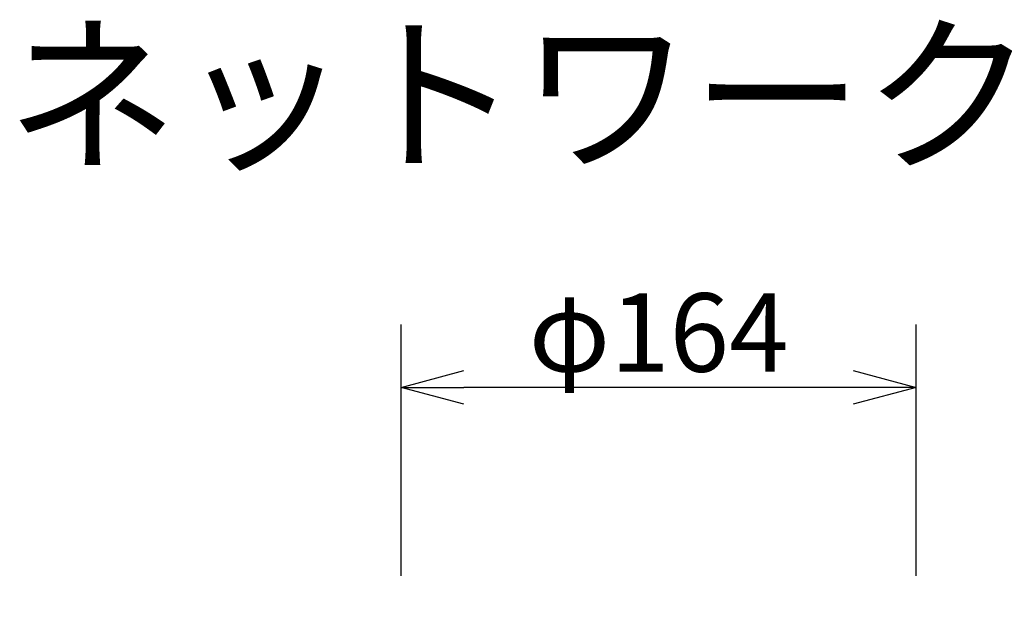
# Model space of a CAD drawing. Units: millimetres. Extents: x -62 to 74, y -58 to 56.
# Drawn here: x -34 to -3, y 37 to 56 of the extents above; entities that cross this region are included whole.
import ezdxf

# ---------------------------------------------------------------- set-up
doc = ezdxf.new("R2010")
doc.units = ezdxf.units.MM
doc.layers.add('MOJI1', color=2, linetype='Continuous')
doc.layers.add('SUNPO', color=3, linetype='Continuous')
doc.styles.get("Standard").update_dxf_attribs({"font": 'MONOTXT.shx', "bigfont": 'BIGFONT.shx'})
doc.dimstyles.get("Standard").update_dxf_attribs({"dimscale": 0, "dimtxt": 3, "dimasz": 2, "dimexe": 2, "dimexo": 2, "dimgap": 0.09, "dimtad": 3, "dimdec": 4, "dimzin": 0, "dimdsep": 46, "dimtxsty": 'Standard', "dimblk1": 'OPEN30', "dimblk2": 'OPEN30', "dimsah": 1, "dimcen": 0, "dimadec": 0, "dimazin": 0, "dimtfac": 1, "dimtdec": 4, "dimtofl": 0, "dimtmove": 2, "dimatfit": 3, "dimldrblk": 'OPEN30', "dimfxl": 1, "dimtolj": 1, "dimtzin": 0, "dimarcsym": 0})

# ---------------------------------------------------------------- blocks, each defined once
blk = doc.blocks.new('_OPEN30')
at = {"color": 0, "linetype": 'ByBlock'}
for p, q in [((-1, 0.268), (0, 0)), ((0, 0), (-1, -0.268)), ((0, 0), (-1, 0))]:
    blk.add_line(p, q, dxfattribs=at)
blk = doc.blocks.new('*D4')
at = {"layer": 'Defpoints', "color": 0}
for p in [(-22.146, 43.952), (-22.146, 35.952), (-5.746, 35.952)]:
    blk.add_point(p, dxfattribs=at)
at = {"layer": 'SUNPO', "color": 0, "lineweight": -2}
for p, q in [((-22.146, 37.952), (-22.146, 45.952)), ((-5.746, 37.952), (-5.746, 45.952)), ((-7.746, 43.952), (-20.146, 43.952))]:
    blk.add_line(p, q, dxfattribs=at)
at = {"layer": 'SUNPO', "color": 0, "lineweight": -2, "xscale": 2, "yscale": 2, "zscale": 2, "rotation": 180}
blk.add_blockref('_OPEN30', (-22.146, 43.952), dxfattribs=at)
at = {"layer": 'SUNPO', "color": 0, "lineweight": -2, "xscale": 2, "yscale": 2, "zscale": 2}
blk.add_blockref('_OPEN30', (-5.746, 43.952), dxfattribs=at)
at = {"layer": 'SUNPO', "color": 0, "insert": (-13.946, 45.702), "char_height": 2.5, "attachment_point": 5}
blk.add_mtext('\\A1;φ164', dxfattribs=at)

msp = doc.modelspace()

# ---------------------------------------------------------------- texts
at = {"layer": 'MOJI1'}
msp.add_text('ネットワークカメラ', height=4, dxfattribs=at).set_placement((-34.72162, 51.26361))

# ---------------------------------------------------------------- dimensions: what is measured, and where the dimension line sits
at = {"layer": 'SUNPO'}
dim = msp.add_aligned_dim(p1=(-5.74611, 35.95186), p2=(-22.14611, 35.95186), distance=-8, text='φ164', dimstyle='STANDARD', override={"dimscale": 1, "dimtxt": 2.5, "dimgap": 0.5, "dimtofl": 1, "dimtmove": 0}, dxfattribs=at)
dim.commit()
dim.dimension.update_dxf_attribs({"geometry": '*D4', "text_midpoint": (-13.94611, 45.70186)})

doc.saveas('drawing.dxf')
